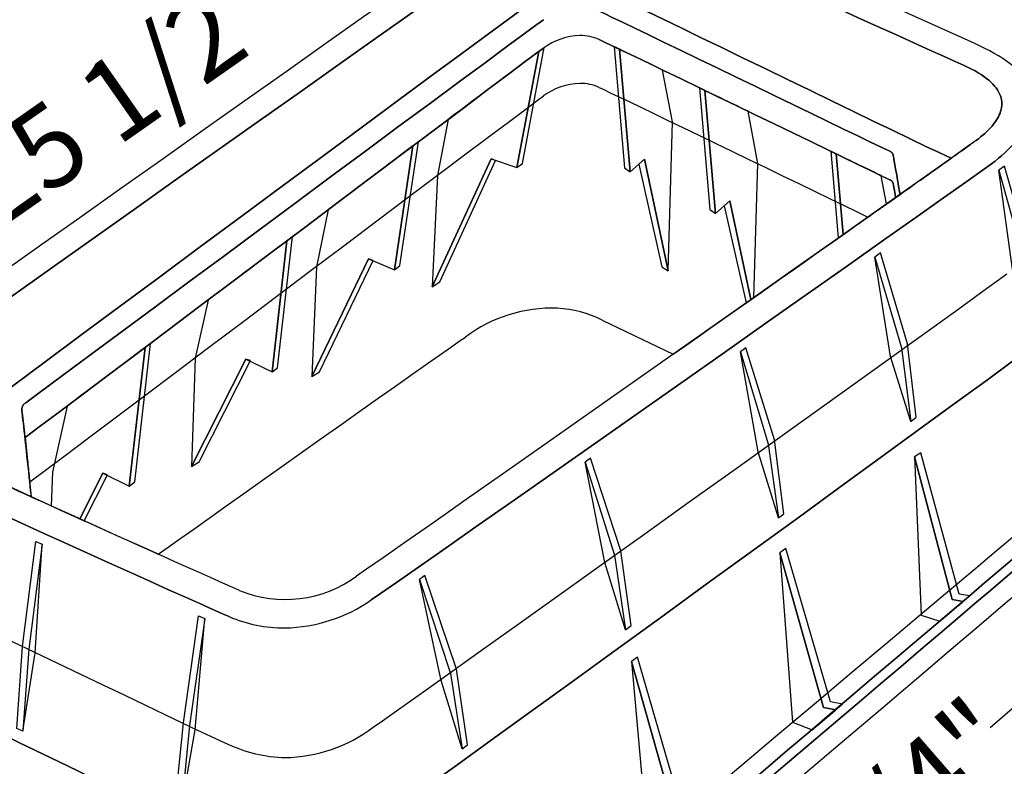
# Model space of a CAD drawing. Extents: x 0 to 216, y 0 to 280.
# Drawn here: x 22 to 51, y 121 to 143 of the extents above; entities that cross this region are included whole.
import ezdxf

# ---------------------------------------------------------------- set-up
doc = ezdxf.new("R2010")
doc.units = 0
doc.header["$LTSCALE"] = 10
doc.header["$MEASUREMENT"] = 0
doc.layers.get('Defpoints').update_dxf_attribs({"linetype": 'CONTINUOUS'})
doc.layers.add('CADdetails-7-VERYFINE', color=7, linetype='CONTINUOUS')
doc.layers.add('CADdetails-9-EXTRAFINE', color=9, linetype='CONTINUOUS')
doc.styles.add('CADdetails-DIMENSIONS', font='ARIALN.TTF', dxfattribs={"height": 2.38})
doc.dimstyles.new('CADdetails-LEADER', dxfattribs={"dimtxt": 2.38, "dimasz": 2.38, "dimexe": 0.5, "dimexo": 1.5, "dimgap": 1, "dimtad": 0, "dimzin": 0, "dimdsep": 46, "dimtxsty": 'CADdetails-DIMENSIONS', "dimcen": 1, "dimclrd": 256, "dimclre": 256, "dimclrt": 256, "dimadec": 0, "dimazin": 0, "dimtfac": 1, "dimtdec": 4, "dimtofl": 0, "dimtmove": 0, "dimatfit": 3, "dimfxl": 1, "dimtolj": 1, "dimtzin": 0, "dimarcsym": 0})

# ---------------------------------------------------------------- blocks, each defined once
blk = doc.blocks.new('*D9')
at = {"layer": 'CADdetails-7-VERYFINE', "lineweight": -2, "transparency": 16777216}
for p, q in [((34.245, 146.827), (29.279, 143.355)), ((15.835, 133.954), (20.801, 137.427))]:
    blk.add_line(p, q, dxfattribs=at)
at = {"layer": 'CADdetails-7-VERYFINE', "transparency": 16777216}
for points in [[(34.018, 147.152), (34.472, 146.502), (36.196, 148.191)], [(15.608, 134.279), (16.063, 133.629), (13.885, 132.591)]]:
    blk.add_solid(points, dxfattribs=at)
at = {"layer": 'Defpoints', "color": 0, "transparency": 16777216}
for p in [(36.196, 148.191, 0), (13.885, 132.591, 0), (13.885, 132.591)]:
    blk.add_point(p, dxfattribs=at)
at = {"layer": 'CADdetails-7-VERYFINE', "transparency": 16777216, "insert": (25.04, 140.391), "char_height": 2.38, "attachment_point": 5, "rotation": 34.9627, "style": 'CADdetails-DIMENSIONS'}
blk.add_mtext('\\A1;25 1/2"', dxfattribs=at)
blk = doc.blocks.new('*D12')
at = {"layer": 'CADdetails-7-VERYFINE', "lineweight": -2, "transparency": 16777216}
for p, q in [((62.408, 126.233), (55.349, 120.145)), ((40.481, 107.321), (47.54, 113.409))]:
    blk.add_line(p, q, dxfattribs=at)
at = {"layer": 'CADdetails-7-VERYFINE', "transparency": 16777216}
for points in [[(62.149, 126.534), (62.667, 125.933), (64.21, 127.788)], [(40.222, 107.621), (40.74, 107.021), (38.679, 105.766)]]:
    blk.add_solid(points, dxfattribs=at)
at = {"layer": 'Defpoints', "color": 0, "transparency": 16777216}
for p in [(64.214, 127.784, 0), (38.679, 105.766), (38.682, 105.763, 0)]:
    blk.add_point(p, dxfattribs=at)
at = {"layer": 'CADdetails-7-VERYFINE', "transparency": 16777216, "insert": (51.445, 116.777), "char_height": 2.38, "attachment_point": 5, "rotation": 40.7782, "style": 'CADdetails-DIMENSIONS'}
blk.add_mtext('\\A1;32 3/4"', dxfattribs=at)
blk = doc.blocks.new('*D13')
at = {"layer": 'CADdetails-7-VERYFINE', "lineweight": -2, "transparency": 16777216}
for p, q in [((56.156, 126.711), (50.478, 121.788)), ((37.009, 110.108), (42.687, 115.032))]:
    blk.add_line(p, q, dxfattribs=at)
at = {"layer": 'CADdetails-7-VERYFINE', "transparency": 16777216}
for points in [[(55.896, 127.011), (56.416, 126.411), (57.954, 128.27)], [(36.749, 110.408), (37.269, 109.809), (35.211, 108.549)]]:
    blk.add_solid(points, dxfattribs=at)
at = {"layer": 'Defpoints', "color": 0, "transparency": 16777216}
for p in [(57.954, 128.27, 0), (57.954, 128.27), (35.211, 108.549, 0)]:
    blk.add_point(p, dxfattribs=at)
at = {"layer": 'CADdetails-7-VERYFINE', "transparency": 16777216, "insert": (46.583, 118.41), "char_height": 2.38, "attachment_point": 5, "rotation": 40.9295, "style": 'CADdetails-DIMENSIONS'}
blk.add_mtext('\\A1;30 3/4"', dxfattribs=at)

msp = doc.modelspace()

# ---------------------------------------------------------------- linework, layer by layer
at = {"layer": 'CADdetails-9-EXTRAFINE', "linetype": 'Continuous'}
for p, q in [((50.029, 141.861, 0), (40.544, 146.159, 0)), ((45.804, 138.703, 0), (46.024, 136.16, 0)), ((46.167, 136.261, 0), (45.96, 138.627, 0)), ((45.96, 138.627, 0), (46.167, 136.261, 0)), ((47.441, 137.16, 0), (47.285, 137.988, 0)), ((47.707, 137.347, 0), (47.835, 137.437, 0)), ((39.099, 133.754, 0), (41.184, 132.752, 0)), ((22.166, 130.304, 0), (22.351, 128.567, 0))]:
    msp.add_line(p, q, dxfattribs=at)
for points in [[(36.265, 145.574), (35.968, 145.368), (35.484, 145.029), (34.835, 144.573), (34.04, 144.013), (33.121, 143.365), (32.098, 142.643), (30.992, 141.861), (29.824, 141.035), (28.614, 140.18), (27.383, 139.309), (26.152, 138.437), (24.942, 137.58), (23.772, 136.752), (22.664, 135.967), (21.639, 135.241), (20.718, 134.587), (19.92, 134.021), (19.267, 133.558), (18.779, 133.211), (18.477, 132.996)], [(49.715, 141.218), (49.452, 141.336), (49.113, 141.489), (48.706, 141.672), (48.241, 141.882), (47.727, 142.115), (47.173, 142.366), (46.587, 142.632), (45.979, 142.908), (45.358, 143.19), (44.733, 143.474), (44.113, 143.756), (43.506, 144.031), (42.922, 144.296), (42.37, 144.547), (41.859, 144.779), (41.398, 144.988), (40.995, 145.171), (40.66, 145.322), (40.402, 145.439), (40.23, 145.516)], [(40.23, 145.516), (40.402, 145.439), (40.66, 145.322), (40.995, 145.171), (41.398, 144.988), (41.859, 144.779), (42.37, 144.547), (42.922, 144.296), (43.506, 144.031), (44.113, 143.756), (44.733, 143.474), (45.358, 143.19), (45.979, 142.908), (46.587, 142.632), (47.173, 142.366), (47.727, 142.115), (48.241, 141.882), (48.706, 141.672), (49.113, 141.489), (49.452, 141.336), (49.715, 141.218)], [(36.699, 144.998), (36.4, 144.791), (35.914, 144.45), (35.262, 143.992), (34.465, 143.431), (33.545, 142.782), (32.521, 142.059), (31.414, 141.277), (30.245, 140.45), (29.035, 139.594), (27.804, 138.723), (26.574, 137.852), (25.364, 136.996), (24.196, 136.168), (23.09, 135.385), (22.068, 134.66), (21.149, 134.009), (20.355, 133.445), (19.705, 132.984), (19.222, 132.641), (18.926, 132.43)], [(18.926, 132.43), (19.222, 132.641), (19.705, 132.984), (20.355, 133.445), (21.149, 134.009), (22.068, 134.66), (23.09, 135.385), (24.196, 136.168), (25.364, 136.996), (26.574, 137.852), (27.804, 138.723), (29.035, 139.594), (30.245, 140.45), (31.414, 141.277), (32.521, 142.059), (33.545, 142.782), (34.465, 143.431), (35.262, 143.992), (35.914, 144.45), (36.4, 144.791), (36.699, 144.998)], [(49.331, 138.497), (48.999, 138.655), (48.596, 138.847), (48.131, 139.07), (47.613, 139.319), (47.051, 139.591), (46.453, 139.88), (45.828, 140.182), (45.185, 140.494), (44.532, 140.81), (43.879, 141.127), (43.234, 141.439), (42.605, 141.744), (42.003, 142.036), (41.434, 142.312), (40.909, 142.566), (40.435, 142.795), (40.022, 142.994), (39.678, 143.159), (39.412, 143.286), (39.233, 143.37)], [(39.233, 143.37), (39.412, 143.286), (39.678, 143.159), (40.022, 142.994), (40.435, 142.795), (40.909, 142.566), (41.434, 142.312), (42.003, 142.036), (42.605, 141.744), (43.234, 141.439), (43.879, 141.127), (44.532, 140.81), (45.185, 140.494), (45.828, 140.182), (46.453, 139.88), (47.051, 139.591), (47.613, 139.319), (48.131, 139.07), (48.596, 138.847), (48.999, 138.655), (49.331, 138.497)], [(36.949, 143.021), (36.723, 142.857), (36.306, 142.551), (35.719, 142.118), (34.981, 141.574), (34.114, 140.934), (33.137, 140.212), (32.071, 139.424), (30.936, 138.584), (29.751, 137.708), (28.539, 136.81), (27.317, 135.906), (26.108, 135.011), (24.931, 134.139), (23.806, 133.306), (22.754, 132.527), (21.795, 131.816), (20.949, 131.189), (20.237, 130.661), (19.678, 130.247), (19.293, 129.961)], [(19.293, 129.961), (19.678, 130.247), (20.237, 130.661), (20.949, 131.189), (21.795, 131.816), (22.754, 132.527), (23.806, 133.306), (24.931, 134.139), (26.108, 135.011), (27.317, 135.906), (28.539, 136.81), (29.751, 137.708), (30.936, 138.584), (32.071, 139.424), (33.137, 140.212), (34.114, 140.934), (34.981, 141.574), (35.719, 142.118), (36.306, 142.551), (36.723, 142.857), (36.949, 143.021)], [(39.009, 142.814), (39.163, 142.741), (39.394, 142.632), (39.693, 142.489), (40.051, 142.316), (40.463, 142.118), (40.918, 141.899), (41.411, 141.661), (41.932, 141.41), (42.473, 141.148), (43.027, 140.88), (43.586, 140.61), (44.142, 140.341), (44.688, 140.077), (45.214, 139.823), (45.713, 139.581), (46.178, 139.357), (46.6, 139.153), (46.972, 138.973), (47.285, 138.822), (47.532, 138.703)], [(47.532, 138.703), (47.285, 138.822), (46.972, 138.973), (46.6, 139.153), (46.178, 139.357), (45.713, 139.581), (45.214, 139.823), (44.688, 140.077), (44.142, 140.341), (43.586, 140.61), (43.027, 140.88), (42.473, 141.148), (41.932, 141.41), (41.411, 141.661), (40.918, 141.899), (40.463, 142.118), (40.051, 142.316), (39.693, 142.489), (39.394, 142.632), (39.163, 142.741), (39.009, 142.814)], [(22.186, 131.328), (22.499, 131.559), (22.965, 131.903), (23.566, 132.348), (24.285, 132.881), (25.104, 133.487), (26.006, 134.155), (26.972, 134.87), (27.985, 135.621), (29.027, 136.393), (30.081, 137.173), (31.129, 137.95), (32.154, 138.708), (33.137, 139.436), (34.061, 140.119), (34.908, 140.746), (35.66, 141.302), (36.301, 141.776), (36.812, 142.152), (37.176, 142.419), (37.374, 142.564)], [(37.374, 142.564), (37.176, 142.419), (36.812, 142.152), (36.301, 141.776), (35.66, 141.302), (34.908, 140.746), (34.061, 140.119), (33.137, 139.436), (32.154, 138.708), (31.129, 137.95), (30.081, 137.173), (29.027, 136.393), (27.985, 135.621), (26.972, 134.87), (26.006, 134.155), (25.104, 133.487), (24.285, 132.881), (23.566, 132.348), (22.965, 131.903), (22.499, 131.559), (22.186, 131.328)], [(39.009, 141.98), (39.163, 141.907), (39.394, 141.797), (39.693, 141.654), (40.051, 141.482), (40.463, 141.284), (40.918, 141.064), (41.411, 140.826), (41.932, 140.575), (42.473, 140.313), (43.027, 140.045), (43.586, 139.775), (44.142, 139.506), (44.688, 139.242), (45.214, 138.988), (45.713, 138.746), (46.178, 138.522), (46.6, 138.318), (46.972, 138.138), (47.285, 137.987), (47.532, 137.868)], [(47.532, 137.868), (47.285, 137.987), (46.972, 138.138), (46.6, 138.318), (46.178, 138.522), (45.713, 138.746), (45.214, 138.988), (44.688, 139.242), (44.142, 139.506), (43.586, 139.775), (43.027, 140.045), (42.473, 140.313), (41.932, 140.575), (41.411, 140.826), (40.918, 141.064), (40.463, 141.284), (40.051, 141.482), (39.693, 141.654), (39.394, 141.797), (39.163, 141.907), (39.009, 141.98)], [(47.532, 137.868), (47.285, 137.987), (46.972, 138.138), (46.6, 138.318), (46.178, 138.522), (45.713, 138.746), (45.214, 138.988), (44.688, 139.242), (44.142, 139.506), (43.586, 139.775), (43.027, 140.045), (42.473, 140.313), (41.932, 140.575), (41.411, 140.826), (40.918, 141.064), (40.463, 141.284), (40.051, 141.482), (39.693, 141.654), (39.394, 141.797), (39.163, 141.907), (39.009, 141.98)], [(51.71, 140.138), (51.704, 140.248), (51.69, 140.355), (51.666, 140.459), (51.633, 140.559), (51.591, 140.657), (51.541, 140.752), (51.482, 140.844), (51.414, 140.934), (51.339, 141.021), (51.256, 141.106), (51.165, 141.189), (51.066, 141.27), (50.96, 141.349), (50.847, 141.426), (50.727, 141.502), (50.601, 141.576), (50.467, 141.649), (50.327, 141.721), (50.181, 141.791), (50.029, 141.861)], [(22.166, 130.304), (22.584, 130.616), (23.135, 131.028), (23.802, 131.528), (24.569, 132.104), (25.419, 132.744), (26.338, 133.435), (27.309, 134.165), (28.316, 134.923), (29.343, 135.696), (30.374, 136.472), (31.392, 137.239), (32.383, 137.985), (33.33, 138.697), (34.216, 139.364), (35.026, 139.973), (35.744, 140.513), (36.354, 140.97), (36.84, 141.333), (37.185, 141.591), (37.374, 141.73)], [(37.374, 141.73), (37.185, 141.591), (36.84, 141.333), (36.354, 140.97), (35.744, 140.513), (35.026, 139.973), (34.216, 139.364), (33.33, 138.697), (32.383, 137.985), (31.392, 137.239), (30.374, 136.472), (29.343, 135.696), (28.316, 134.923), (27.309, 134.165), (26.338, 133.435), (25.419, 132.744), (24.569, 132.104), (23.802, 131.528), (23.135, 131.028), (22.584, 130.616), (22.166, 130.304)], [(37.374, 141.73), (37.185, 141.591), (36.84, 141.333), (36.354, 140.97), (35.744, 140.513), (35.026, 139.973), (34.216, 139.364), (33.33, 138.697), (32.383, 137.985), (31.392, 137.239), (30.374, 136.472), (29.343, 135.696), (28.316, 134.923), (27.309, 134.165), (26.338, 133.435), (25.419, 132.744), (24.569, 132.104), (23.802, 131.528), (23.135, 131.028), (22.584, 130.616), (22.166, 130.304)], [(34.575, 139.635), (34.268, 137.99), (34.11, 134.728), (35.836, 138.481), (36.597, 138.228), (37.239, 141.629)], [(37.239, 141.629), (37.178, 141.584), (37.108, 141.533), (37.03, 141.474), (36.943, 141.409), (36.847, 141.338), (36.744, 141.261), (36.633, 141.178), (36.514, 141.09), (36.388, 140.995), (36.255, 140.895), (36.114, 140.79), (35.967, 140.68), (35.814, 140.565), (35.654, 140.445), (35.488, 140.321), (35.316, 140.192), (35.139, 140.059), (34.956, 139.921), (34.768, 139.78), (34.575, 139.635)], [(37.239, 141.629), (36.597, 138.228), (36.758, 138.349), (37.399, 141.746)], [(37.374, 141.73), (37.37, 141.727), (37.365, 141.723), (37.36, 141.72), (37.355, 141.716), (37.35, 141.712), (37.344, 141.708), (37.338, 141.703), (37.332, 141.699), (37.326, 141.694), (37.319, 141.689), (37.312, 141.684), (37.305, 141.679), (37.297, 141.673), (37.29, 141.667), (37.282, 141.661), (37.274, 141.655), (37.265, 141.649), (37.257, 141.643), (37.248, 141.636), (37.239, 141.629)], [(37.399, 141.746), (37.398, 141.745), (37.397, 141.744), (37.395, 141.743), (37.394, 141.742), (37.393, 141.741), (37.392, 141.741), (37.391, 141.74), (37.389, 141.739), (37.388, 141.738), (37.387, 141.737), (37.386, 141.737), (37.384, 141.736), (37.383, 141.735), (37.382, 141.734), (37.381, 141.734), (37.379, 141.733), (37.378, 141.732), (37.377, 141.731), (37.375, 141.73), (37.374, 141.73)], [(39.446, 141.772), (39.754, 138.221), (39.916, 138.1), (39.605, 141.696)], [(39.605, 141.696), (39.596, 141.7), (39.588, 141.704), (39.58, 141.708), (39.572, 141.712), (39.563, 141.716), (39.555, 141.72), (39.547, 141.724), (39.539, 141.728), (39.531, 141.731), (39.523, 141.735), (39.516, 141.739), (39.508, 141.743), (39.5, 141.746), (39.492, 141.75), (39.484, 141.754), (39.477, 141.757), (39.469, 141.761), (39.461, 141.765), (39.454, 141.768), (39.446, 141.772)], [(39.605, 141.696), (39.916, 138.1), (40.337, 138.472), (41.033, 135.197), (41.157, 139.564), (40.871, 141.086)], [(40.871, 141.086), (40.797, 141.122), (40.724, 141.158), (40.651, 141.193), (40.58, 141.227), (40.51, 141.261), (40.44, 141.294), (40.372, 141.327), (40.306, 141.36), (40.24, 141.391), (40.175, 141.422), (40.112, 141.453), (40.05, 141.483), (39.989, 141.512), (39.93, 141.54), (39.872, 141.568), (39.816, 141.595), (39.761, 141.622), (39.707, 141.647), (39.655, 141.672), (39.605, 141.696)], [(50.82, 140.1), (50.817, 140.157), (50.81, 140.215), (50.797, 140.273), (50.779, 140.331), (50.756, 140.388), (50.728, 140.445), (50.694, 140.503), (50.654, 140.56), (50.609, 140.616), (50.559, 140.673), (50.502, 140.729), (50.44, 140.785), (50.371, 140.84), (50.297, 140.896), (50.216, 140.951), (50.129, 141.005), (50.036, 141.059), (49.935, 141.112), (49.829, 141.166), (49.715, 141.218)], [(49.715, 141.218), (49.829, 141.166), (49.935, 141.112), (50.036, 141.059), (50.129, 141.005), (50.216, 140.951), (50.297, 140.896), (50.371, 140.84), (50.44, 140.785), (50.502, 140.729), (50.559, 140.673), (50.609, 140.616), (50.654, 140.56), (50.694, 140.503), (50.728, 140.445), (50.756, 140.388), (50.779, 140.331), (50.797, 140.273), (50.81, 140.215), (50.817, 140.157), (50.82, 140.1)], [(39.009, 140.577), (39.142, 140.515), (39.336, 140.422), (39.586, 140.303), (39.885, 140.159), (40.228, 139.994), (40.61, 139.811), (41.025, 139.611), (41.467, 139.397), (41.931, 139.173), (42.412, 138.941), (42.903, 138.703), (43.4, 138.463), (43.896, 138.223), (44.386, 137.986), (44.865, 137.755), (45.327, 137.531), (45.766, 137.319), (46.178, 137.12), (46.555, 136.938), (46.894, 136.774)], [(41.953, 140.564), (42.26, 137), (42.423, 136.879), (42.11, 140.488)], [(42.11, 140.488), (42.102, 140.492), (42.094, 140.496), (42.086, 140.5), (42.078, 140.504), (42.07, 140.508), (42.062, 140.512), (42.054, 140.516), (42.047, 140.519), (42.039, 140.523), (42.031, 140.527), (42.023, 140.531), (42.015, 140.535), (42.008, 140.538), (42, 140.542), (41.992, 140.546), (41.984, 140.549), (41.976, 140.553), (41.969, 140.557), (41.961, 140.56), (41.953, 140.564)], [(42.11, 140.488), (42.423, 136.879), (42.844, 137.252), (43.458, 134.353)], [(43.377, 139.877), (43.313, 139.908), (43.248, 139.939), (43.184, 139.97), (43.12, 140.001), (43.056, 140.032), (42.992, 140.063), (42.928, 140.094), (42.864, 140.124), (42.801, 140.155), (42.737, 140.186), (42.673, 140.216), (42.61, 140.247), (42.547, 140.277), (42.484, 140.308), (42.421, 140.338), (42.358, 140.368), (42.296, 140.398), (42.234, 140.428), (42.171, 140.458), (42.11, 140.488)], [(22.304, 129.004), (22.764, 129.347), (23.345, 129.783), (24.033, 130.299), (24.812, 130.885), (25.668, 131.529), (26.585, 132.219), (27.549, 132.944), (28.543, 133.692), (29.553, 134.452), (30.564, 135.213), (31.56, 135.963), (32.526, 136.691), (33.448, 137.385), (34.31, 138.033), (35.097, 138.624), (35.793, 139.147), (36.384, 139.591), (36.855, 139.943), (37.19, 140.192), (37.374, 140.327)], [(50.066, 139.021), (50.134, 139.072), (50.2, 139.124), (50.263, 139.176), (50.324, 139.229), (50.381, 139.282), (50.435, 139.335), (50.486, 139.388), (50.533, 139.442), (50.578, 139.496), (50.618, 139.55), (50.656, 139.605), (50.689, 139.659), (50.72, 139.714), (50.746, 139.769), (50.768, 139.824), (50.787, 139.879), (50.802, 139.934), (50.812, 139.989), (50.818, 140.044), (50.82, 140.1)], [(50.82, 140.1), (50.818, 140.044), (50.812, 139.989), (50.802, 139.934), (50.787, 139.879), (50.768, 139.824), (50.746, 139.769), (50.72, 139.714), (50.689, 139.659), (50.656, 139.605), (50.618, 139.55), (50.578, 139.496), (50.533, 139.442), (50.486, 139.388), (50.435, 139.335), (50.381, 139.282), (50.324, 139.229), (50.263, 139.176), (50.2, 139.124), (50.134, 139.072), (50.066, 139.021)], [(51.71, 140.137), (51.707, 140.046), (51.696, 139.953), (51.679, 139.86), (51.655, 139.767), (51.625, 139.673), (51.589, 139.579), (51.546, 139.485), (51.498, 139.391), (51.443, 139.298), (51.384, 139.205), (51.318, 139.113), (51.248, 139.021), (51.173, 138.931), (51.093, 138.842), (51.008, 138.754), (50.919, 138.667), (50.825, 138.582), (50.728, 138.499), (50.626, 138.418), (50.521, 138.338)], [(50.521, 138.338), (50.626, 138.418), (50.728, 138.499), (50.825, 138.582), (50.919, 138.667), (51.008, 138.754), (51.093, 138.842), (51.173, 138.931), (51.248, 139.021), (51.318, 139.113), (51.384, 139.205), (51.443, 139.298), (51.498, 139.391), (51.546, 139.485), (51.589, 139.579), (51.625, 139.673), (51.655, 139.767), (51.679, 139.86), (51.696, 139.953), (51.707, 140.046), (51.71, 140.137)], [(43.551, 134.418), (43.662, 138.345), (43.377, 139.877)], [(50.066, 139.021), (49.813, 138.839), (49.357, 138.515), (48.72, 138.064), (47.925, 137.501), (46.993, 136.844), (45.947, 136.106), (44.811, 135.305), (43.605, 134.456), (42.352, 133.574), (41.075, 132.675), (39.796, 131.776), (38.538, 130.892), (37.322, 130.038), (36.171, 129.231), (35.109, 128.485), (34.156, 127.818), (33.335, 127.244), (32.669, 126.78), (32.18, 126.441), (31.891, 126.242)], [(33.546, 138.861), (33.004, 135.228), (33.166, 135.349), (33.708, 138.983)], [(33.708, 138.983), (33.7, 138.977), (33.692, 138.971), (33.684, 138.965), (33.676, 138.958), (33.668, 138.952), (33.66, 138.946), (33.652, 138.94), (33.644, 138.934), (33.636, 138.928), (33.628, 138.922), (33.62, 138.916), (33.612, 138.91), (33.603, 138.904), (33.595, 138.898), (33.587, 138.891), (33.579, 138.885), (33.571, 138.879), (33.563, 138.873), (33.555, 138.867), (33.546, 138.861)], [(49.331, 138.497), (49.387, 138.537), (49.442, 138.576), (49.494, 138.613), (49.544, 138.648), (49.593, 138.683), (49.639, 138.716), (49.683, 138.747), (49.726, 138.778), (49.766, 138.806), (49.804, 138.833), (49.84, 138.859), (49.874, 138.883), (49.906, 138.906), (49.936, 138.927), (49.963, 138.947), (49.988, 138.965), (50.011, 138.981), (50.032, 138.996), (50.05, 139.009), (50.066, 139.021)], [(31.057, 136.987), (30.714, 135.311), (30.579, 132.092), (32.239, 135.545), (33.004, 135.228), (33.546, 138.861)], [(33.546, 138.861), (33.43, 138.773), (33.312, 138.684), (33.193, 138.595), (33.074, 138.505), (32.953, 138.414), (32.832, 138.323), (32.709, 138.231), (32.586, 138.138), (32.462, 138.045), (32.338, 137.951), (32.212, 137.856), (32.086, 137.762), (31.959, 137.666), (31.832, 137.57), (31.704, 137.474), (31.576, 137.377), (31.447, 137.28), (31.317, 137.183), (31.187, 137.085), (31.057, 136.987)], [(45.96, 138.627), (45.952, 138.631), (45.945, 138.634), (45.937, 138.638), (45.929, 138.642), (45.922, 138.646), (45.914, 138.649), (45.906, 138.653), (45.898, 138.657), (45.891, 138.661), (45.883, 138.665), (45.875, 138.668), (45.867, 138.672), (45.859, 138.676), (45.852, 138.68), (45.844, 138.684), (45.836, 138.688), (45.828, 138.692), (45.82, 138.695), (45.812, 138.699), (45.804, 138.703)], [(47.532, 138.703), (47.543, 138.698), (47.552, 138.693), (47.562, 138.688), (47.57, 138.683), (47.578, 138.678), (47.585, 138.673), (47.591, 138.667), (47.597, 138.662), (47.603, 138.656), (47.608, 138.649), (47.613, 138.642), (47.617, 138.634), (47.621, 138.625), (47.625, 138.616), (47.629, 138.606), (47.632, 138.594), (47.635, 138.582), (47.638, 138.569), (47.641, 138.554), (47.644, 138.538)], [(47.644, 138.538), (47.641, 138.554), (47.638, 138.569), (47.635, 138.582), (47.632, 138.594), (47.629, 138.606), (47.625, 138.616), (47.621, 138.625), (47.617, 138.634), (47.613, 138.642), (47.608, 138.649), (47.603, 138.656), (47.597, 138.662), (47.591, 138.667), (47.585, 138.673), (47.578, 138.678), (47.57, 138.683), (47.562, 138.688), (47.552, 138.693), (47.543, 138.698), (47.532, 138.703)], [(47.285, 137.988), (47.235, 138.012), (47.183, 138.037), (47.129, 138.063), (47.074, 138.09), (47.016, 138.117), (46.957, 138.146), (46.896, 138.175), (46.833, 138.206), (46.769, 138.237), (46.702, 138.269), (46.635, 138.301), (46.566, 138.335), (46.495, 138.369), (46.422, 138.404), (46.349, 138.439), (46.274, 138.476), (46.197, 138.512), (46.119, 138.55), (46.04, 138.588), (45.96, 138.627)], [(47.644, 138.538), (47.651, 138.501), (47.658, 138.459), (47.667, 138.412), (47.675, 138.361), (47.685, 138.307), (47.695, 138.249), (47.705, 138.188), (47.716, 138.126), (47.727, 138.063), (47.738, 137.998), (47.749, 137.934), (47.76, 137.87), (47.771, 137.806), (47.782, 137.744), (47.792, 137.685), (47.802, 137.628), (47.811, 137.574), (47.82, 137.523), (47.828, 137.478), (47.835, 137.437)], [(47.835, 137.437), (47.828, 137.478), (47.82, 137.523), (47.811, 137.574), (47.802, 137.628), (47.792, 137.685), (47.782, 137.744), (47.771, 137.806), (47.76, 137.87), (47.749, 137.934), (47.738, 137.998), (47.727, 138.063), (47.716, 138.126), (47.705, 138.188), (47.695, 138.249), (47.685, 138.307), (47.675, 138.361), (47.667, 138.412), (47.658, 138.459), (47.651, 138.501), (47.644, 138.538)], [(47.835, 137.437), (47.925, 137.5), (48.013, 137.563), (48.1, 137.625), (48.186, 137.685), (48.27, 137.745), (48.352, 137.803), (48.433, 137.861), (48.513, 137.917), (48.59, 137.972), (48.666, 138.026), (48.741, 138.078), (48.813, 138.13), (48.884, 138.18), (48.953, 138.229), (49.021, 138.277), (49.087, 138.324), (49.151, 138.369), (49.213, 138.413), (49.273, 138.456), (49.331, 138.497)], [(50.521, 138.338), (50.244, 138.139), (49.766, 137.799), (49.11, 137.334), (48.298, 136.76), (47.352, 136.092), (46.296, 135.347), (45.15, 134.54), (43.938, 133.686), (42.681, 132.802), (41.403, 131.902), (40.124, 131.004), (38.869, 130.122), (37.659, 129.272), (36.516, 128.47), (35.462, 127.731), (34.521, 127.072), (33.714, 126.508), (33.064, 126.054), (32.592, 125.727), (32.322, 125.542)], [(32.322, 125.542), (32.592, 125.727), (33.064, 126.054), (33.714, 126.508), (34.521, 127.072), (35.462, 127.731), (36.516, 128.47), (37.659, 129.272), (38.869, 130.122), (40.124, 131.004), (41.403, 131.902), (42.681, 132.802), (43.938, 133.686), (45.15, 134.54), (46.296, 135.347), (47.352, 136.092), (48.298, 136.76), (49.11, 137.334), (49.766, 137.799), (50.244, 138.139), (50.521, 138.338)], [(47.532, 137.868), (47.543, 137.863), (47.552, 137.858), (47.562, 137.853), (47.57, 137.848), (47.578, 137.843), (47.585, 137.838), (47.591, 137.833), (47.597, 137.827), (47.603, 137.821), (47.608, 137.814), (47.613, 137.807), (47.617, 137.799), (47.621, 137.79), (47.625, 137.781), (47.629, 137.771), (47.632, 137.759), (47.635, 137.747), (47.638, 137.734), (47.641, 137.719), (47.644, 137.703)], [(47.644, 137.703), (47.641, 137.719), (47.638, 137.734), (47.635, 137.747), (47.632, 137.759), (47.629, 137.771), (47.625, 137.781), (47.621, 137.79), (47.617, 137.799), (47.613, 137.807), (47.608, 137.814), (47.603, 137.821), (47.597, 137.827), (47.591, 137.833), (47.585, 137.838), (47.578, 137.843), (47.57, 137.848), (47.562, 137.853), (47.552, 137.858), (47.543, 137.863), (47.532, 137.868)], [(47.644, 137.703), (47.641, 137.719), (47.638, 137.734), (47.635, 137.747), (47.632, 137.759), (47.629, 137.771), (47.625, 137.781), (47.621, 137.79), (47.617, 137.799), (47.613, 137.807), (47.608, 137.814), (47.603, 137.821), (47.597, 137.827), (47.591, 137.833), (47.585, 137.838), (47.578, 137.843), (47.57, 137.848), (47.562, 137.853), (47.552, 137.858), (47.543, 137.863), (47.532, 137.868)], [(47.644, 137.703), (47.647, 137.691), (47.649, 137.678), (47.651, 137.664), (47.654, 137.65), (47.657, 137.635), (47.66, 137.619), (47.662, 137.603), (47.665, 137.586), (47.669, 137.568), (47.672, 137.55), (47.675, 137.532), (47.678, 137.513), (47.682, 137.494), (47.685, 137.474), (47.689, 137.454), (47.692, 137.433), (47.696, 137.412), (47.7, 137.391), (47.704, 137.369), (47.707, 137.347)], [(47.707, 137.347), (47.704, 137.369), (47.7, 137.391), (47.696, 137.412), (47.692, 137.433), (47.689, 137.454), (47.685, 137.474), (47.682, 137.494), (47.678, 137.513), (47.675, 137.532), (47.672, 137.55), (47.669, 137.568), (47.665, 137.586), (47.662, 137.603), (47.66, 137.619), (47.657, 137.635), (47.654, 137.65), (47.651, 137.664), (47.649, 137.678), (47.647, 137.691), (47.644, 137.703)], [(47.707, 137.347), (47.704, 137.369), (47.7, 137.391), (47.696, 137.412), (47.692, 137.433), (47.689, 137.454), (47.685, 137.474), (47.682, 137.494), (47.678, 137.513), (47.675, 137.532), (47.672, 137.55), (47.669, 137.568), (47.665, 137.586), (47.662, 137.603), (47.66, 137.619), (47.657, 137.635), (47.654, 137.65), (47.651, 137.664), (47.649, 137.678), (47.647, 137.691), (47.644, 137.703)], [(41.184, 132.752), (41.547, 133.008), (41.909, 133.262), (42.27, 133.516), (42.629, 133.769), (42.986, 134.02), (43.34, 134.269), (43.69, 134.516), (44.037, 134.76), (44.379, 135.001), (44.716, 135.239), (45.048, 135.472), (45.374, 135.702), (45.694, 135.927), (46.006, 136.147), (46.311, 136.363), (46.608, 136.572), (46.897, 136.776), (47.177, 136.973), (47.447, 137.164), (47.707, 137.347)], [(43.458, 134.353), (42.844, 137.252), (42.674, 137.103), (43.321, 134.257)], [(46.894, 136.774), (46.937, 136.805), (46.979, 136.834), (47.021, 136.864), (47.063, 136.894), (47.105, 136.923), (47.147, 136.953), (47.188, 136.982), (47.229, 137.011), (47.271, 137.04), (47.311, 137.068), (47.352, 137.097), (47.392, 137.125), (47.432, 137.154), (47.472, 137.182), (47.512, 137.21), (47.552, 137.238), (47.591, 137.265), (47.63, 137.293), (47.669, 137.32), (47.707, 137.347)], [(46.167, 136.261), (46.234, 136.308), (46.301, 136.356), (46.368, 136.403), (46.435, 136.45), (46.501, 136.497), (46.567, 136.543), (46.632, 136.589), (46.697, 136.635), (46.761, 136.681), (46.825, 136.726), (46.889, 136.771), (46.952, 136.815), (47.014, 136.86), (47.077, 136.903), (47.138, 136.947), (47.2, 136.99), (47.261, 137.033), (47.321, 137.076), (47.381, 137.118), (47.441, 137.16)], [(27.537, 134.337), (27.159, 132.631), (27.048, 129.455), (28.641, 132.607), (29.414, 132.23), (29.851, 136.08)], [(29.851, 136.08), (29.735, 135.992), (29.618, 135.904), (29.501, 135.816), (29.384, 135.728), (29.268, 135.64), (29.151, 135.552), (29.035, 135.465), (28.918, 135.377), (28.802, 135.289), (28.686, 135.202), (28.57, 135.114), (28.454, 135.027), (28.338, 134.94), (28.223, 134.853), (28.108, 134.766), (27.993, 134.68), (27.879, 134.594), (27.765, 134.508), (27.651, 134.422), (27.537, 134.337)], [(29.851, 136.08), (29.414, 132.23), (29.576, 132.35), (30.013, 136.201)], [(30.013, 136.201), (30.005, 136.195), (29.997, 136.189), (29.989, 136.183), (29.981, 136.177), (29.973, 136.171), (29.965, 136.165), (29.957, 136.159), (29.949, 136.152), (29.94, 136.146), (29.932, 136.14), (29.924, 136.134), (29.916, 136.128), (29.908, 136.122), (29.9, 136.116), (29.892, 136.11), (29.884, 136.104), (29.876, 136.098), (29.868, 136.092), (29.859, 136.086), (29.851, 136.08)], [(46.024, 136.16), (46.031, 136.165), (46.038, 136.171), (46.045, 136.176), (46.053, 136.181), (46.06, 136.186), (46.067, 136.191), (46.074, 136.196), (46.081, 136.201), (46.088, 136.206), (46.095, 136.211), (46.102, 136.216), (46.11, 136.221), (46.117, 136.226), (46.124, 136.231), (46.131, 136.236), (46.138, 136.241), (46.145, 136.246), (46.152, 136.251), (46.159, 136.256), (46.167, 136.261)], [(32.376, 121.807), (32.652, 121.999), (33.133, 122.34), (33.798, 122.812), (34.622, 123.398), (35.584, 124.084), (36.66, 124.851), (37.828, 125.685), (39.064, 126.569), (40.347, 127.486), (41.652, 128.42), (42.959, 129.354), (44.242, 130.273), (45.481, 131.161), (46.651, 132), (47.731, 132.774), (48.696, 133.468), (49.526, 134.065), (50.196, 134.548), (50.684, 134.901), (50.968, 135.109)], [(32.376, 121.807), (32.652, 121.999), (33.133, 122.34), (33.798, 122.812), (34.622, 123.398), (35.584, 124.084), (36.66, 124.851), (37.828, 125.685), (39.064, 126.569), (40.347, 127.486), (41.652, 128.42), (42.959, 129.354), (44.242, 130.273), (45.481, 131.161), (46.651, 132), (47.731, 132.774), (48.696, 133.468), (49.526, 134.065), (50.196, 134.548), (50.684, 134.901), (50.968, 135.109)], [(43.321, 134.257), (43.328, 134.261), (43.335, 134.266), (43.342, 134.271), (43.348, 134.276), (43.355, 134.281), (43.362, 134.285), (43.369, 134.29), (43.376, 134.295), (43.383, 134.3), (43.39, 134.305), (43.397, 134.31), (43.404, 134.315), (43.41, 134.319), (43.417, 134.324), (43.424, 134.329), (43.431, 134.334), (43.438, 134.339), (43.445, 134.344), (43.451, 134.349), (43.458, 134.353)], [(43.458, 134.353), (43.463, 134.357), (43.468, 134.36), (43.473, 134.363), (43.477, 134.366), (43.482, 134.369), (43.487, 134.372), (43.491, 134.376), (43.496, 134.379), (43.501, 134.382), (43.505, 134.385), (43.51, 134.389), (43.515, 134.392), (43.519, 134.395), (43.524, 134.398), (43.528, 134.402), (43.533, 134.405), (43.538, 134.408), (43.542, 134.411), (43.547, 134.415), (43.551, 134.418)], [(26.075, 126.884), (26.361, 127.087), (26.711, 127.335), (27.115, 127.622), (27.567, 127.943), (28.059, 128.292), (28.584, 128.664), (29.133, 129.053), (29.7, 129.455), (30.276, 129.864), (30.854, 130.274), (31.427, 130.679), (31.987, 131.076), (32.526, 131.457), (33.037, 131.818), (33.512, 132.154), (33.944, 132.458), (34.325, 132.725), (34.647, 132.951), (34.903, 133.129), (35.086, 133.254)], [(25.688, 132.945), (25.558, 132.847), (25.429, 132.751), (25.302, 132.655), (25.176, 132.561), (25.052, 132.467), (24.929, 132.375), (24.808, 132.284), (24.689, 132.195), (24.571, 132.106), (24.455, 132.019), (24.341, 131.933), (24.228, 131.849), (24.118, 131.766), (24.009, 131.685), (23.903, 131.605), (23.798, 131.526), (23.696, 131.449), (23.596, 131.374), (23.498, 131.3), (23.402, 131.228)], [(23.777, 127.92), (24.453, 129.263), (25.226, 128.884), (25.688, 132.945)], [(25.688, 132.945), (25.226, 128.884), (25.388, 129.005), (25.85, 133.068)], [(25.85, 133.068), (25.841, 133.062), (25.833, 133.055), (25.825, 133.049), (25.817, 133.043), (25.809, 133.037), (25.801, 133.03), (25.793, 133.024), (25.784, 133.018), (25.776, 133.012), (25.768, 133.006), (25.76, 133), (25.752, 132.993), (25.744, 132.987), (25.736, 132.981), (25.728, 132.975), (25.72, 132.969), (25.712, 132.963), (25.704, 132.957), (25.696, 132.951), (25.688, 132.945)], [(51.905, 133.108), (51.609, 132.889), (51.1, 132.514), (50.4, 132.003), (49.534, 131.371), (48.525, 130.635), (47.398, 129.815), (46.175, 128.926), (44.882, 127.985), (43.542, 127.011), (42.178, 126.021), (40.814, 125.031), (39.475, 124.059), (38.184, 123.123), (36.964, 122.239), (35.841, 121.426), (34.836, 120.699), (33.975, 120.077), (33.281, 119.577), (32.778, 119.216), (32.49, 119.011)], [(32.49, 119.011), (32.778, 119.216), (33.281, 119.577), (33.975, 120.077), (34.836, 120.699), (35.841, 121.426), (36.964, 122.239), (38.184, 123.123), (39.475, 124.059), (40.814, 125.031), (42.178, 126.021), (43.542, 127.011), (44.882, 127.985), (46.175, 128.926), (47.398, 129.815), (48.525, 130.635), (49.534, 131.371), (50.4, 132.003), (51.1, 132.514), (51.609, 132.889), (51.905, 133.108)], [(22.086, 131.003), (22.082, 131.03), (22.079, 131.055), (22.077, 131.078), (22.075, 131.1), (22.075, 131.121), (22.076, 131.14), (22.077, 131.158), (22.079, 131.175), (22.082, 131.191), (22.087, 131.206), (22.092, 131.22), (22.098, 131.234), (22.105, 131.247), (22.114, 131.259), (22.123, 131.271), (22.133, 131.283), (22.145, 131.294), (22.157, 131.306), (22.171, 131.317), (22.186, 131.328)], [(22.186, 131.328), (22.171, 131.317), (22.157, 131.306), (22.145, 131.294), (22.133, 131.283), (22.123, 131.271), (22.114, 131.259), (22.105, 131.247), (22.098, 131.234), (22.092, 131.22), (22.087, 131.206), (22.082, 131.191), (22.079, 131.175), (22.077, 131.158), (22.076, 131.14), (22.075, 131.121), (22.075, 131.1), (22.077, 131.078), (22.079, 131.055), (22.082, 131.03), (22.086, 131.003)], [(23.402, 131.228), (22.971, 129.287), (22.936, 128.301)], [(22.351, 128.567), (22.342, 128.653), (22.331, 128.756), (22.318, 128.873), (22.305, 129.003), (22.29, 129.143), (22.274, 129.291), (22.258, 129.445), (22.241, 129.602), (22.224, 129.761), (22.207, 129.92), (22.19, 130.076), (22.174, 130.227), (22.158, 130.371), (22.143, 130.506), (22.129, 130.629), (22.117, 130.74), (22.106, 130.834), (22.097, 130.911), (22.09, 130.968), (22.086, 131.003)], [(22.086, 131.003), (22.087, 130.993), (22.089, 130.979), (22.091, 130.963), (22.094, 130.943), (22.096, 130.92), (22.099, 130.894), (22.103, 130.866), (22.106, 130.835), (22.11, 130.802), (22.114, 130.766), (22.119, 130.728), (22.123, 130.688), (22.128, 130.646), (22.133, 130.602), (22.138, 130.556), (22.143, 130.508), (22.149, 130.459), (22.154, 130.409), (22.16, 130.357), (22.166, 130.304)], [(22.166, 130.304), (22.172, 130.242), (22.179, 130.178), (22.186, 130.114), (22.193, 130.048), (22.2, 129.982), (22.207, 129.915), (22.215, 129.848), (22.222, 129.78), (22.229, 129.712), (22.236, 129.645), (22.244, 129.577), (22.251, 129.51), (22.258, 129.443), (22.265, 129.377), (22.272, 129.312), (22.279, 129.248), (22.285, 129.185), (22.292, 129.123), (22.298, 129.062), (22.304, 129.004)], [(28.457, 125.821), (28.261, 125.906), (27.974, 126.033), (27.607, 126.197), (27.169, 126.393), (26.671, 126.616), (26.122, 126.863), (25.533, 127.129), (24.913, 127.408), (24.274, 127.697), (23.624, 127.991), (22.975, 128.285), (22.335, 128.575), (21.716, 128.856), (21.126, 129.124), (20.578, 129.374), (20.079, 129.601), (19.641, 129.801), (19.274, 129.97), (18.988, 130.103), (18.792, 130.194)], [(19.293, 129.961), (19.396, 129.914), (19.506, 129.863), (19.622, 129.81), (19.745, 129.754), (19.874, 129.695), (20.009, 129.633), (20.149, 129.569), (20.294, 129.503), (20.444, 129.434), (20.599, 129.363), (20.759, 129.291), (20.923, 129.216), (21.09, 129.14), (21.262, 129.062), (21.436, 128.982), (21.614, 128.902), (21.795, 128.819), (21.978, 128.736), (22.164, 128.652), (22.351, 128.567)], [(49.879, 125.66), (49.568, 125.714), (48.441, 129.856), (48.258, 129.736), (49.366, 125.554), (49.688, 125.496)], [(49.688, 125.496), (49.366, 125.554), (48.258, 129.736), (48.452, 125.095), (49.004, 124.915)], [(28.153, 125.052), (27.96, 125.136), (27.675, 125.262), (27.31, 125.425), (26.874, 125.62), (26.377, 125.843), (25.829, 126.089), (25.241, 126.354), (24.622, 126.633), (23.982, 126.922), (23.332, 127.216), (22.681, 127.511), (22.04, 127.801), (21.418, 128.083), (20.826, 128.352), (20.274, 128.604), (19.772, 128.833), (19.329, 129.035), (18.957, 129.206), (18.664, 129.342), (18.461, 129.437)], [(18.461, 129.437), (18.664, 129.342), (18.957, 129.206), (19.329, 129.035), (19.772, 128.833), (20.274, 128.604), (20.826, 128.352), (21.418, 128.083), (22.04, 127.801), (22.681, 127.511), (23.332, 127.216), (23.982, 126.922), (24.622, 126.633), (25.241, 126.354), (25.829, 126.089), (26.377, 125.843), (26.874, 125.62), (27.31, 125.425), (27.675, 125.262), (27.96, 125.136), (28.153, 125.052)], [(23.902, 127.865), (24.589, 129.217), (24.453, 129.263), (23.777, 127.92)], [(22.351, 128.567), (22.538, 128.482), (22.727, 128.397), (22.916, 128.311), (23.107, 128.224), (23.298, 128.138), (23.49, 128.051), (23.682, 127.964), (23.874, 127.877), (24.065, 127.791), (24.256, 127.705), (24.446, 127.619), (24.635, 127.534), (24.822, 127.449), (25.008, 127.365), (25.192, 127.282), (25.374, 127.2), (25.553, 127.119), (25.73, 127.04), (25.904, 126.961), (26.075, 126.884)], [(22.936, 128.301), (22.978, 128.283), (23.02, 128.264), (23.062, 128.245), (23.104, 128.226), (23.146, 128.207), (23.188, 128.188), (23.23, 128.169), (23.272, 128.15), (23.314, 128.131), (23.356, 128.112), (23.398, 128.093), (23.44, 128.074), (23.482, 128.055), (23.524, 128.036), (23.566, 128.016), (23.608, 127.997), (23.65, 127.978), (23.692, 127.959), (23.735, 127.94), (23.777, 127.92)], [(23.777, 127.92), (23.783, 127.918), (23.789, 127.915), (23.795, 127.912), (23.802, 127.91), (23.808, 127.907), (23.814, 127.904), (23.82, 127.902), (23.827, 127.899), (23.833, 127.896), (23.839, 127.893), (23.846, 127.891), (23.852, 127.888), (23.858, 127.885), (23.864, 127.882), (23.871, 127.879), (23.877, 127.877), (23.883, 127.874), (23.889, 127.871), (23.896, 127.868), (23.902, 127.865)], [(51.813, 127.951), (51.581, 127.753), (51.191, 127.423), (50.657, 126.974), (49.998, 126.418), (49.229, 125.771), (48.366, 125.045), (47.426, 124.254), (46.425, 123.412), (45.38, 122.533), (44.306, 121.63), (43.22, 120.716), (42.138, 119.806), (41.077, 118.913), (40.052, 118.051), (39.081, 117.233), (38.178, 116.473), (37.362, 115.784), (36.648, 115.181), (36.052, 114.677), (35.59, 114.285)], [(51.813, 127.951), (51.581, 127.753), (51.191, 127.423), (50.657, 126.974), (49.998, 126.418), (49.229, 125.771), (48.366, 125.045), (47.426, 124.254), (46.425, 123.412), (45.38, 122.533), (44.306, 121.63), (43.22, 120.716), (42.138, 119.806), (41.077, 118.913), (40.052, 118.051), (39.081, 117.233), (38.178, 116.473), (37.362, 115.784), (36.648, 115.181), (36.052, 114.677), (35.59, 114.285)], [(52.29, 127.723), (52.17, 127.621), (51.991, 127.467), (51.754, 127.266), (51.465, 127.02), (51.127, 126.732), (50.742, 126.405), (50.316, 126.043), (49.852, 125.648), (49.352, 125.224), (48.822, 124.773), (48.263, 124.298), (47.681, 123.804), (47.079, 123.292), (46.46, 122.766), (45.827, 122.229), (45.185, 121.684), (44.538, 121.134), (43.887, 120.581), (43.239, 120.03), (42.595, 119.484)], [(42.595, 119.484), (43.239, 120.03), (43.887, 120.581), (44.538, 121.134), (45.185, 121.684), (45.827, 122.229), (46.46, 122.766), (47.079, 123.292), (47.681, 123.804), (48.263, 124.298), (48.822, 124.773), (49.352, 125.224), (49.852, 125.648), (50.316, 126.043), (50.742, 126.405), (51.127, 126.732), (51.465, 127.02), (51.754, 127.266), (51.991, 127.467), (52.17, 127.621), (52.29, 127.723)], [(42.777, 119.27), (43.421, 119.817), (44.07, 120.368), (44.72, 120.92), (45.368, 121.471), (46.01, 122.016), (46.642, 122.553), (47.261, 123.079), (47.864, 123.591), (48.446, 124.085), (49.004, 124.56), (49.534, 125.01), (50.034, 125.435), (50.498, 125.83), (50.924, 126.192), (51.308, 126.519), (51.647, 126.806), (51.936, 127.053), (52.172, 127.254), (52.352, 127.407), (52.471, 127.51)], [(52.471, 127.51), (52.352, 127.407), (52.172, 127.254), (51.936, 127.053), (51.647, 126.806), (51.308, 126.519), (50.924, 126.192), (50.498, 125.83), (50.034, 125.435), (49.534, 125.01), (49.004, 124.56), (48.446, 124.085), (47.864, 123.591), (47.261, 123.079), (46.642, 122.553), (46.01, 122.016), (45.368, 121.471), (44.72, 120.92), (44.07, 120.368), (43.421, 119.817), (42.777, 119.27)], [(46.146, 122.483), (45.792, 122.55), (44.486, 127.049), (44.305, 126.929), (45.591, 122.39), (45.954, 122.32)], [(45.954, 122.32), (45.591, 122.39), (44.305, 126.929), (44.676, 121.953), (45.26, 121.73)], [(42.777, 118.523), (43.421, 119.07), (44.07, 119.621), (44.72, 120.173), (45.368, 120.723), (46.01, 121.269), (46.642, 121.806), (47.261, 122.332), (47.864, 122.844), (48.446, 123.338), (49.004, 123.813), (49.534, 124.264), (50.034, 124.688), (50.498, 125.083), (50.924, 125.445), (51.308, 125.772), (51.647, 126.06), (51.936, 126.306), (52.172, 126.507), (52.352, 126.66), (52.471, 126.763)], [(18.09, 126.117), (18.299, 126.013), (18.601, 125.866), (18.986, 125.678), (19.443, 125.457), (19.961, 125.206), (20.532, 124.931), (21.143, 124.637), (21.785, 124.328), (22.447, 124.01), (23.119, 123.688), (23.791, 123.366), (24.452, 123.05), (25.091, 122.744), (25.699, 122.454), (26.265, 122.184), (26.778, 121.94), (27.229, 121.726), (27.606, 121.547), (27.9, 121.409), (28.1, 121.317)], [(18.09, 126.117), (18.299, 126.013), (18.601, 125.866), (18.986, 125.678), (19.443, 125.457), (19.961, 125.206), (20.532, 124.931), (21.143, 124.637), (21.785, 124.328), (22.447, 124.01), (23.119, 123.688), (23.791, 123.366), (24.452, 123.05), (25.091, 122.744), (25.699, 122.454), (26.265, 122.184), (26.778, 121.94), (27.229, 121.726), (27.606, 121.547), (27.9, 121.409), (28.1, 121.317)], [(49.688, 125.496), (49.697, 125.505), (49.707, 125.513), (49.716, 125.521), (49.726, 125.529), (49.735, 125.538), (49.745, 125.546), (49.755, 125.554), (49.764, 125.562), (49.774, 125.57), (49.783, 125.578), (49.793, 125.587), (49.803, 125.595), (49.812, 125.603), (49.822, 125.611), (49.831, 125.619), (49.841, 125.627), (49.851, 125.635), (49.86, 125.643), (49.87, 125.652), (49.879, 125.66)], [(49.004, 124.915), (49.039, 124.945), (49.074, 124.975), (49.109, 125.005), (49.144, 125.035), (49.179, 125.064), (49.213, 125.094), (49.248, 125.123), (49.282, 125.153), (49.317, 125.182), (49.351, 125.211), (49.385, 125.24), (49.419, 125.269), (49.453, 125.298), (49.487, 125.327), (49.521, 125.355), (49.555, 125.384), (49.588, 125.412), (49.621, 125.44), (49.655, 125.468), (49.688, 125.496)], [(27.991, 118.472), (27.779, 118.571), (27.467, 118.72), (27.065, 118.911), (26.586, 119.141), (26.04, 119.403), (25.439, 119.693), (24.792, 120.004), (24.112, 120.333), (23.41, 120.672), (22.695, 121.017), (21.981, 121.363), (21.276, 121.705), (20.594, 122.036), (19.943, 122.352), (19.337, 122.647), (18.785, 122.916), (18.299, 123.153), (17.89, 123.354), (17.568, 123.512), (17.346, 123.623)], [(17.346, 123.623), (17.568, 123.512), (17.89, 123.354), (18.299, 123.153), (18.785, 122.916), (19.337, 122.647), (19.943, 122.352), (20.594, 122.036), (21.276, 121.705), (21.981, 121.363), (22.695, 121.017), (23.41, 120.672), (24.112, 120.333), (24.792, 120.004), (25.439, 119.693), (26.04, 119.403), (26.586, 119.141), (27.065, 118.911), (27.467, 118.72), (27.779, 118.571), (27.991, 118.472)], [(45.954, 122.32), (45.964, 122.328), (45.973, 122.337), (45.983, 122.345), (45.993, 122.353), (46.002, 122.361), (46.012, 122.369), (46.021, 122.377), (46.031, 122.385), (46.041, 122.393), (46.05, 122.401), (46.06, 122.41), (46.069, 122.418), (46.079, 122.426), (46.089, 122.434), (46.098, 122.442), (46.108, 122.45), (46.117, 122.458), (46.127, 122.466), (46.137, 122.475), (46.146, 122.483)], [(45.26, 121.73), (45.295, 121.759), (45.33, 121.789), (45.364, 121.818), (45.399, 121.848), (45.434, 121.878), (45.469, 121.907), (45.503, 121.937), (45.538, 121.966), (45.573, 121.996), (45.608, 122.025), (45.642, 122.055), (45.677, 122.084), (45.712, 122.114), (45.746, 122.143), (45.781, 122.173), (45.816, 122.202), (45.85, 122.232), (45.885, 122.261), (45.92, 122.291), (45.954, 122.32)]]:
    msp.add_lwpolyline(points, dxfattribs=at)
for points in [[(35.836, 138.481), (34.11, 134.728), (34.331, 134.869), (35.972, 138.436)], [(40.17, 138.323), (40.851, 135.318), (41.033, 135.197), (40.337, 138.472)], [(51.881, 133.495), (51.65, 135.627), (50.899, 138.271), (50.738, 138.15), (51.469, 135.507), (51.719, 133.374), (51.881, 133.495)], [(50.738, 138.15), (51.469, 135.507), (51.719, 133.374), (51.137, 135.249)], [(32.239, 135.545), (30.579, 132.092), (30.801, 132.233), (32.375, 135.5)], [(47.262, 135.723), (47.1, 135.602), (47.875, 132.933), (48.15, 130.78), (48.312, 130.9), (48.058, 133.053), (47.262, 135.723)], [(48.15, 130.78), (47.559, 132.688), (47.1, 135.602), (47.875, 132.933), (48.15, 130.78)], [(43.313, 132.939), (43.152, 132.818), (43.971, 130.123), (44.268, 127.949), (44.43, 128.069), (44.152, 130.243)], [(28.641, 132.607), (27.048, 129.455), (27.271, 129.597), (28.777, 132.562)], [(44.268, 127.949), (43.67, 129.891), (43.152, 132.818), (43.971, 130.123)], [(38.759, 129.705), (38.598, 129.585), (39.461, 126.86), (39.781, 124.667), (39.944, 124.788), (39.643, 126.98)], [(39.781, 124.667), (39.173, 126.641), (38.598, 129.585), (39.461, 126.86)], [(21.924, 121.772), (22.095, 124.181), (22.484, 127.258), (22.665, 127.177), (22.277, 124.099), (22.106, 121.69)], [(22.665, 127.177), (22.277, 124.099), (22.106, 121.69), (22.464, 123.992)], [(35.148, 121.295), (34.825, 123.508), (33.899, 126.257), (33.736, 126.137), (34.643, 123.388), (34.987, 121.174)], [(33.736, 126.137), (34.643, 123.388), (34.987, 121.174), (34.371, 123.182)], [(26.574, 119.531), (26.811, 121.941), (27.258, 125.079), (27.44, 124.998), (26.994, 121.859), (26.756, 119.45)], [(27.44, 124.998), (26.994, 121.859), (26.756, 119.45), (27.16, 121.735)], [(41.692, 118.712), (41.884, 118.876), (41.559, 118.943), (40.134, 123.862), (39.953, 123.74), (41.358, 118.782)], [(40.997, 118.123), (41.692, 118.712), (41.358, 118.782), (39.953, 123.74), (40.441, 118.367)]]:
    msp.add_lwpolyline(points, close=True, dxfattribs=at)
for centre, radius, start, end in [((38.479, 140.25, 0), 1.846, 91.0507, 126.7568), ((38.479, 140.25, 0), 1.846, 91.0507, 126.7568), ((38.479, 140.25, 0), 1.846, 91.0507, 126.7568), ((38.458, 140.741, 0), 1.356, 66.0396, 90.5427), ((38.458, 140.741, 0), 1.356, 66.0396, 90.5427), ((38.458, 140.741, 0), 1.356, 66.0396, 90.5427), ((38.478, 138.851, 0), 1.843, 91.0198, 126.7877), ((38.461, 139.352, 0), 1.342, 65.9103, 90.6721), ((37.631, 129.866, 0), 4.237, 87.9064, 126.9101), ((37.605, 130.756, 0), 3.349, 63.5089, 86.9104), ((29.799, 129.084, 0), 3.529, 247.6406, 306.3522), ((29.7, 129.323, 0), 4.602, 271.1879, 304.7311), ((29.7, 129.323, 0), 4.602, 271.1879, 304.7311), ((29.756, 128.786, 0), 4.063, 246.7601, 270.5603), ((29.756, 128.786, 0), 4.063, 246.7601, 270.5603), ((29.719, 125.328, 0), 4.411, 270.9953, 307.0305), ((29.719, 125.328, 0), 4.411, 270.9953, 307.0305), ((29.936, 125.313, 0), 4.398, 245.3281, 268.1786), ((29.936, 125.313, 0), 4.398, 245.3281, 268.1786)]:
    msp.add_arc(centre, radius, start, end, dxfattribs=at)

# ---------------------------------------------------------------- dimensions: what is measured, and where the dimension line sits
at = {"layer": 'CADdetails-7-VERYFINE'}
for p1, p2, distance, text, picture, middle in [((36.196, 148.191, 0), (13.885, 132.591, 0), 0, '25 1/2"', '*D9', (25.04, 140.391)), ((35.211, 108.549, 0), (57.954, 128.27, 0), 0, '30 3/4"', '*D13', (46.583, 118.41)), ((64.214, 127.784, 0), (38.682, 105.763, 0), -0.005, '32 3/4"', '*D12', (51.445, 116.777))]:
    dim = msp.add_aligned_dim(p1=p1, p2=p2, distance=distance, text=text, dimstyle='CADdetails-LEADER', override={"dimse1": 1, "dimse2": 1}, dxfattribs=at)
    dim.commit()
    dim.dimension.update_dxf_attribs({"geometry": picture, "text_midpoint": middle})

doc.saveas('drawing.dxf')
